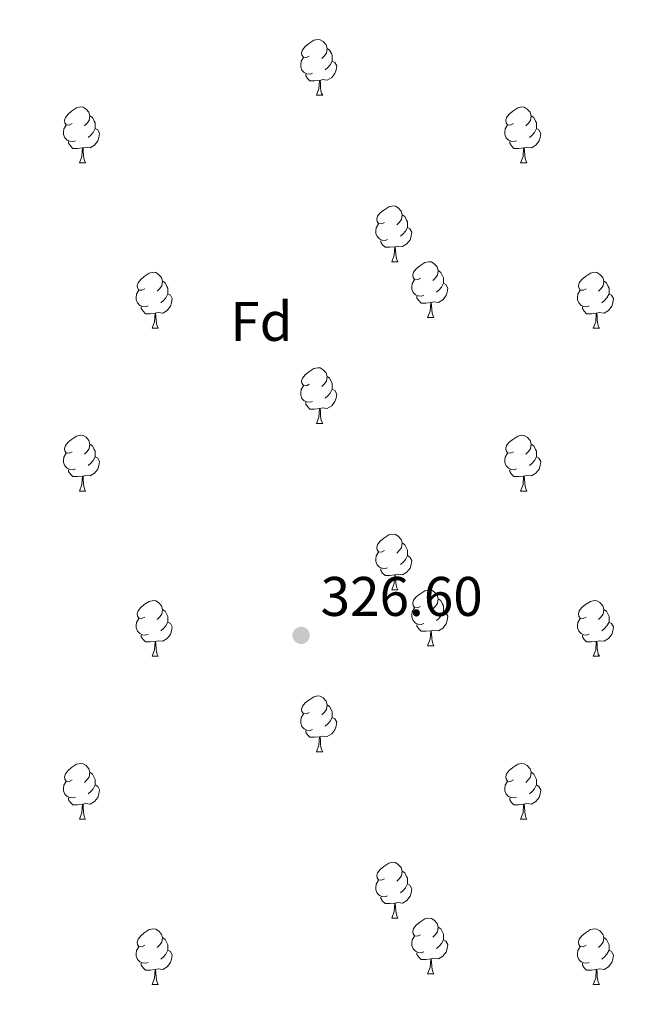
# Model space of a CAD drawing. Units: metres. Extents: x 565974 to 570458, y 4693650 to 4696664.
# Drawn here: x 567105 to 567216, y 4696117 to 4696294 of the extents above; entities that cross this region are included whole.
import ezdxf
from ezdxf.enums import TextEntityAlignment as Align

# ---------------------------------------------------------------- set-up
doc = ezdxf.new("R2010")
doc.units = ezdxf.units.M
doc.header["$MEASUREMENT"] = 0
for name, color, linetype, lineweight in [('Carátula', 7, 'Continuous', 0), ('Elementos auxiliares', 7, 'Continuous', 0), ('Entidades rústicas y varios', 7, 'Continuous', 0), ('Relieve y altimetría', 7, 'Continuous', 0), ('Textos de rotulación', 7, 'Continuous', 0)]:
    doc.layers.add(name, color=color, linetype=linetype, lineweight=lineweight)
doc.styles.add('Style-arial', font='arial.shx', dxfattribs={"bigfont": 'arialbig.shx'})

# ---------------------------------------------------------------- blocks, each defined once
blk = doc.blocks.new('5PATER')
at = {"layer": 'Relieve y altimetría', "linetype": 'Continuous', "lineweight": 0}
h = blk.add_hatch(color=250, dxfattribs=at)
edge = h.paths.add_edge_path()
edge.add_ellipse((0, 0), major_axis=(-11, -11.1), ratio=0.999422, start_angle=0, end_angle=360)

msp = doc.modelspace()

# ---------------------------------------------------------------- linework, layer by layer
at = {"layer": 'Carátula', "color": 7, "linetype": 'Continuous', "lineweight": 0}
msp.add_3dface([(566003.43, 4693650.48), (570458.22, 4693694.26), (570429.03, 4696664.13), (565974.25, 4696620.35)], dxfattribs=at)
at = {"layer": 'Elementos auxiliares', "color": 250, "linetype": 'Continuous', "lineweight": 0}
msp.add_3dface([(566847.72, 4696366.3), (570275.89, 4696399.95), (570299.15, 4694086.84), (566869.84, 4694053.14)], dxfattribs=at)
at = {"layer": 'Entidades rústicas y varios', "color": 92, "linetype": 'Continuous', "lineweight": 0, "flags": 128}
for points in [[(567156.67, 4696287.91), (567156.14, 4696287.65), (567155.61, 4696287.7), (567155.35, 4696288.07), (567155.29, 4696288.5), (567155.45, 4696289.02), (567155.93, 4696289.61), (567156.57, 4696290.14), (567157.47, 4696290.73), (567158.21, 4696290.89), (567158.64, 4696290.83), (567159.17, 4696290.52), (567159.7, 4696289.93), (567159.86, 4696289.29), (567159.75, 4696288.44), (567159.32, 4696287.91), (567158.9, 4696287.49)], [(567159.86, 4696289.29), (567160.33, 4696288.98), (567160.65, 4696288.34), (567160.81, 4696288.02), (567160.81, 4696287.44), (567160.81, 4696287.01), (567160.44, 4696286.32), (567160.02, 4696285.84), (567159.54, 4696285.42)], [(567157.26, 4696284.83), (567156.83, 4696284.67), (567156.25, 4696284.73), (567155.77, 4696284.94), (567155.35, 4696285.37), (567155.13, 4696285.95), (567155.13, 4696286.37), (567155.19, 4696286.96), (567155.61, 4696287.65)], [(567160.81, 4696287.01), (567161.26, 4696286.76), (567161.61, 4696286.15), (567161.5, 4696285.42), (567161.29, 4696284.78), (567160.7, 4696284.04), (567159.91, 4696283.56), (567159.06, 4696283.67), (567158.63, 4696283.54)], [(567158.52, 4696283.54), (567157.63, 4696283.45), (567156.78, 4696283.45), (567156.36, 4696283.88), (567156.04, 4696284.36), (567156.04, 4696284.67)], [(567157.97, 4696280.85), (567158.41, 4696282.01), (567158.52, 4696283.54), (567158.63, 4696283.54), (567158.66, 4696282.95), (567158.7, 4696282.27), (567158.77, 4696281.65), (567158.88, 4696281.25), (567159.1, 4696280.85)], [(567157.97, 4696280.85), (567159.1, 4696280.85)], [(567114.04, 4696275.77), (567113.51, 4696275.51), (567112.98, 4696275.56), (567112.71, 4696275.93), (567112.66, 4696276.36), (567112.82, 4696276.88), (567113.3, 4696277.47), (567113.93, 4696278), (567114.83, 4696278.59), (567115.58, 4696278.75), (567116, 4696278.69), (567116.53, 4696278.38), (567117.06, 4696277.79), (567117.22, 4696277.15), (567117.11, 4696276.3), (567116.69, 4696275.77), (567116.27, 4696275.35)], [(567193.36, 4696275.77), (567192.83, 4696275.51), (567192.3, 4696275.56), (567192.04, 4696275.93), (567191.98, 4696276.36), (567192.14, 4696276.88), (567192.62, 4696277.47), (567193.26, 4696278), (567194.16, 4696278.59), (567194.9, 4696278.75), (567195.33, 4696278.69), (567195.86, 4696278.38), (567196.39, 4696277.79), (567196.55, 4696277.15), (567196.44, 4696276.3), (567196.01, 4696275.77), (567195.59, 4696275.35)], [(567117.22, 4696277.15), (567117.7, 4696276.84), (567118.01, 4696276.2), (567118.17, 4696275.88), (567118.17, 4696275.3), (567118.17, 4696274.87), (567117.8, 4696274.18), (567117.38, 4696273.7), (567116.9, 4696273.28)], [(567196.55, 4696277.15), (567197.02, 4696276.84), (567197.34, 4696276.2), (567197.5, 4696275.88), (567197.5, 4696275.3), (567197.5, 4696274.87), (567197.13, 4696274.18), (567196.71, 4696273.7), (567196.23, 4696273.28)], [(567114.62, 4696272.69), (567114.2, 4696272.53), (567113.61, 4696272.59), (567113.14, 4696272.8), (567112.71, 4696273.23), (567112.5, 4696273.81), (567112.5, 4696274.23), (567112.55, 4696274.82), (567112.98, 4696275.51)], [(567118.17, 4696274.87), (567118.63, 4696274.62), (567118.97, 4696274.01), (567118.86, 4696273.28), (567118.65, 4696272.64), (567118.07, 4696271.9), (567117.27, 4696271.42), (567116.42, 4696271.53), (567115.99, 4696271.4)], [(567193.95, 4696272.69), (567193.52, 4696272.53), (567192.94, 4696272.59), (567192.46, 4696272.8), (567192.04, 4696273.23), (567191.82, 4696273.81), (567191.82, 4696274.23), (567191.88, 4696274.82), (567192.3, 4696275.51)], [(567197.5, 4696274.87), (567197.95, 4696274.62), (567198.3, 4696274.01), (567198.19, 4696273.28), (567197.98, 4696272.64), (567197.39, 4696271.9), (567196.6, 4696271.42), (567195.75, 4696271.53), (567195.32, 4696271.4)], [(567115.88, 4696271.4), (567114.99, 4696271.31), (567114.15, 4696271.31), (567113.72, 4696271.74), (567113.4, 4696272.22), (567113.4, 4696272.53)], [(567195.21, 4696271.4), (567194.32, 4696271.31), (567193.47, 4696271.31), (567193.05, 4696271.74), (567192.73, 4696272.22), (567192.73, 4696272.53)], [(567115.34, 4696268.71), (567115.77, 4696269.87), (567115.88, 4696271.4), (567115.99, 4696271.4), (567116.03, 4696270.81), (567116.06, 4696270.13), (567116.13, 4696269.51), (567116.25, 4696269.11), (567116.46, 4696268.71)], [(567194.66, 4696268.71), (567195.1, 4696269.87), (567195.21, 4696271.4), (567195.32, 4696271.4), (567195.35, 4696270.81), (567195.39, 4696270.13), (567195.46, 4696269.51), (567195.57, 4696269.11), (567195.79, 4696268.71)], [(567115.34, 4696268.71), (567116.46, 4696268.71)], [(567194.66, 4696268.71), (567195.79, 4696268.71)], [(567170.18, 4696258), (567169.65, 4696257.74), (567169.12, 4696257.79), (567168.85, 4696258.16), (567168.8, 4696258.59), (567168.96, 4696259.11), (567169.44, 4696259.7), (567170.07, 4696260.23), (567170.97, 4696260.82), (567171.72, 4696260.98), (567172.14, 4696260.92), (567172.67, 4696260.61), (567173.2, 4696260.02), (567173.36, 4696259.38), (567173.25, 4696258.53), (567172.83, 4696258), (567172.41, 4696257.58)], [(567173.36, 4696259.38), (567173.84, 4696259.07), (567174.15, 4696258.43), (567174.31, 4696258.11), (567174.31, 4696257.53), (567174.31, 4696257.1), (567173.94, 4696256.41), (567173.52, 4696255.93), (567173.04, 4696255.51)], [(567170.76, 4696254.92), (567170.34, 4696254.76), (567169.75, 4696254.82), (567169.28, 4696255.03), (567168.85, 4696255.46), (567168.64, 4696256.04), (567168.64, 4696256.46), (567168.69, 4696257.05), (567169.12, 4696257.74)], [(567174.31, 4696257.1), (567174.77, 4696256.85), (567175.11, 4696256.24), (567175, 4696255.51), (567174.79, 4696254.87), (567174.21, 4696254.13), (567173.41, 4696253.65), (567172.56, 4696253.76), (567172.13, 4696253.63)], [(567172.02, 4696253.63), (567171.13, 4696253.54), (567170.29, 4696253.54), (567169.86, 4696253.97), (567169.54, 4696254.45), (567169.54, 4696254.76)], [(567171.48, 4696250.94), (567171.91, 4696252.1), (567172.02, 4696253.63), (567172.13, 4696253.63), (567172.17, 4696253.04), (567172.2, 4696252.36), (567172.27, 4696251.74), (567172.39, 4696251.34), (567172.6, 4696250.94)], [(567171.48, 4696250.94), (567172.6, 4696250.94)], [(567176.65, 4696247.97), (567176.12, 4696247.7), (567175.59, 4696247.76), (567175.33, 4696248.13), (567175.27, 4696248.55), (567175.43, 4696249.07), (567175.91, 4696249.67), (567176.55, 4696250.2), (567177.45, 4696250.78), (567178.19, 4696250.94), (567178.62, 4696250.89), (567179.15, 4696250.57), (567179.68, 4696249.99), (567179.84, 4696249.35), (567179.73, 4696248.5), (567179.3, 4696247.97), (567178.88, 4696247.54)], [(567179.84, 4696249.35), (567180.31, 4696249.03), (567180.63, 4696248.39), (567180.79, 4696248.07), (567180.79, 4696247.49), (567180.79, 4696247.07), (567180.42, 4696246.38), (567180, 4696245.9), (567179.52, 4696245.48)], [(567127.1, 4696246.06), (567126.57, 4696245.8), (567126.04, 4696245.85), (567125.77, 4696246.22), (567125.72, 4696246.65), (567125.88, 4696247.17), (567126.36, 4696247.76), (567126.99, 4696248.29), (567127.89, 4696248.88), (567128.64, 4696249.04), (567129.06, 4696248.98), (567129.59, 4696248.67), (567130.12, 4696248.08), (567130.28, 4696247.44), (567130.17, 4696246.59), (567129.75, 4696246.06), (567129.33, 4696245.64)], [(567177.24, 4696244.89), (567176.81, 4696244.73), (567176.23, 4696244.79), (567175.75, 4696245), (567175.33, 4696245.42), (567175.11, 4696246.01), (567175.11, 4696246.43), (567175.17, 4696247.01), (567175.59, 4696247.7)], [(567206.42, 4696246.06), (567205.89, 4696245.8), (567205.36, 4696245.85), (567205.1, 4696246.22), (567205.04, 4696246.65), (567205.2, 4696247.17), (567205.68, 4696247.76), (567206.32, 4696248.29), (567207.22, 4696248.88), (567207.96, 4696249.04), (567208.39, 4696248.98), (567208.92, 4696248.67), (567209.45, 4696248.08), (567209.61, 4696247.44), (567209.5, 4696246.59), (567209.07, 4696246.06), (567208.65, 4696245.64)], [(567127.68, 4696242.98), (567127.26, 4696242.82), (567126.67, 4696242.88), (567126.2, 4696243.09), (567125.77, 4696243.52), (567125.56, 4696244.1), (567125.56, 4696244.52), (567125.61, 4696245.11), (567126.04, 4696245.8)], [(567130.28, 4696247.44), (567130.76, 4696247.13), (567131.07, 4696246.49), (567131.23, 4696246.17), (567131.23, 4696245.59), (567131.23, 4696245.16), (567130.86, 4696244.47), (567130.44, 4696243.99), (567129.96, 4696243.57)], [(567180.79, 4696247.07), (567181.24, 4696246.82), (567181.59, 4696246.2), (567181.48, 4696245.48), (567181.27, 4696244.84), (567180.68, 4696244.1), (567179.89, 4696243.62), (567179.04, 4696243.72), (567178.61, 4696243.59)], [(567207.01, 4696242.98), (567206.58, 4696242.82), (567206, 4696242.88), (567205.52, 4696243.09), (567205.1, 4696243.52), (567204.88, 4696244.1), (567204.88, 4696244.52), (567204.94, 4696245.11), (567205.36, 4696245.8)], [(567209.61, 4696247.44), (567210.08, 4696247.13), (567210.4, 4696246.49), (567210.56, 4696246.17), (567210.56, 4696245.59), (567210.56, 4696245.16), (567210.19, 4696244.47), (567209.77, 4696243.99), (567209.29, 4696243.57)], [(567131.23, 4696245.16), (567131.69, 4696244.91), (567132.03, 4696244.3), (567131.92, 4696243.57), (567131.71, 4696242.93), (567131.13, 4696242.19), (567130.33, 4696241.71), (567129.48, 4696241.82), (567129.05, 4696241.69)], [(567178.5, 4696243.59), (567177.61, 4696243.51), (567176.76, 4696243.51), (567176.34, 4696243.94), (567176.02, 4696244.41), (567176.02, 4696244.73)], [(567210.56, 4696245.16), (567211.01, 4696244.91), (567211.36, 4696244.3), (567211.25, 4696243.57), (567211.04, 4696242.93), (567210.45, 4696242.19), (567209.66, 4696241.71), (567208.81, 4696241.82), (567208.38, 4696241.69)], [(567128.94, 4696241.69), (567128.05, 4696241.6), (567127.21, 4696241.6), (567126.78, 4696242.03), (567126.46, 4696242.51), (567126.46, 4696242.82)], [(567177.95, 4696240.91), (567178.39, 4696242.07), (567178.5, 4696243.59), (567178.61, 4696243.59), (567178.64, 4696243.01), (567178.68, 4696242.32), (567178.75, 4696241.71), (567178.86, 4696241.31), (567179.08, 4696240.91)], [(567208.27, 4696241.69), (567207.38, 4696241.6), (567206.53, 4696241.6), (567206.11, 4696242.03), (567205.79, 4696242.51), (567205.79, 4696242.82)], [(567128.4, 4696239), (567128.83, 4696240.16), (567128.94, 4696241.69), (567129.05, 4696241.69), (567129.09, 4696241.1), (567129.12, 4696240.42), (567129.19, 4696239.8), (567129.31, 4696239.4), (567129.52, 4696239)], [(567177.95, 4696240.91), (567179.08, 4696240.91)], [(567207.72, 4696239), (567208.16, 4696240.16), (567208.27, 4696241.69), (567208.38, 4696241.69), (567208.41, 4696241.1), (567208.45, 4696240.42), (567208.52, 4696239.8), (567208.63, 4696239.4), (567208.85, 4696239)], [(567128.4, 4696239), (567129.52, 4696239)], [(567207.72, 4696239), (567208.85, 4696239)], [(567156.67, 4696228.92), (567156.14, 4696228.65), (567155.61, 4696228.71), (567155.35, 4696229.08), (567155.29, 4696229.5), (567155.45, 4696230.02), (567155.93, 4696230.62), (567156.57, 4696231.15), (567157.47, 4696231.73), (567158.21, 4696231.89), (567158.64, 4696231.84), (567159.17, 4696231.52), (567159.7, 4696230.94), (567159.86, 4696230.3), (567159.75, 4696229.45), (567159.32, 4696228.92), (567158.9, 4696228.49)], [(567159.86, 4696230.3), (567160.33, 4696229.98), (567160.65, 4696229.34), (567160.81, 4696229.02), (567160.81, 4696228.44), (567160.81, 4696228.02), (567160.44, 4696227.33), (567160.02, 4696226.85), (567159.54, 4696226.43)], [(567157.26, 4696225.84), (567156.83, 4696225.68), (567156.25, 4696225.74), (567155.77, 4696225.95), (567155.35, 4696226.37), (567155.13, 4696226.96), (567155.13, 4696227.38), (567155.19, 4696227.96), (567155.61, 4696228.65)], [(567160.81, 4696228.02), (567161.26, 4696227.77), (567161.61, 4696227.15), (567161.5, 4696226.43), (567161.29, 4696225.79), (567160.7, 4696225.05), (567159.91, 4696224.57), (567159.06, 4696224.67), (567158.63, 4696224.54)], [(567158.52, 4696224.54), (567157.63, 4696224.46), (567156.78, 4696224.46), (567156.36, 4696224.89), (567156.04, 4696225.36), (567156.04, 4696225.68)], [(567157.97, 4696221.86), (567158.41, 4696223.02), (567158.52, 4696224.54), (567158.63, 4696224.54), (567158.66, 4696223.96), (567158.7, 4696223.27), (567158.77, 4696222.66), (567158.88, 4696222.26), (567159.1, 4696221.86)], [(567157.97, 4696221.86), (567159.1, 4696221.86)], [(567114.04, 4696216.78), (567113.51, 4696216.51), (567112.98, 4696216.57), (567112.71, 4696216.94), (567112.66, 4696217.36), (567112.82, 4696217.88), (567113.3, 4696218.48), (567113.93, 4696219.01), (567114.83, 4696219.59), (567115.58, 4696219.75), (567116, 4696219.7), (567116.53, 4696219.38), (567117.06, 4696218.8), (567117.22, 4696218.16), (567117.11, 4696217.31), (567116.69, 4696216.78), (567116.27, 4696216.35)], [(567193.36, 4696216.78), (567192.83, 4696216.51), (567192.3, 4696216.57), (567192.04, 4696216.94), (567191.98, 4696217.36), (567192.14, 4696217.88), (567192.62, 4696218.48), (567193.26, 4696219.01), (567194.16, 4696219.59), (567194.9, 4696219.75), (567195.33, 4696219.7), (567195.86, 4696219.38), (567196.39, 4696218.8), (567196.55, 4696218.16), (567196.44, 4696217.31), (567196.01, 4696216.78), (567195.59, 4696216.35)], [(567117.22, 4696218.16), (567117.7, 4696217.84), (567118.01, 4696217.2), (567118.17, 4696216.88), (567118.17, 4696216.3), (567118.17, 4696215.88), (567117.8, 4696215.19), (567117.38, 4696214.71), (567116.9, 4696214.29)], [(567196.55, 4696218.16), (567197.02, 4696217.84), (567197.34, 4696217.2), (567197.5, 4696216.88), (567197.5, 4696216.3), (567197.5, 4696215.88), (567197.13, 4696215.19), (567196.71, 4696214.71), (567196.23, 4696214.29)], [(567114.62, 4696213.7), (567114.2, 4696213.54), (567113.61, 4696213.6), (567113.14, 4696213.81), (567112.71, 4696214.23), (567112.5, 4696214.82), (567112.5, 4696215.24), (567112.55, 4696215.82), (567112.98, 4696216.51)], [(567118.17, 4696215.88), (567118.63, 4696215.63), (567118.97, 4696215.01), (567118.86, 4696214.29), (567118.65, 4696213.65), (567118.07, 4696212.91), (567117.27, 4696212.43), (567116.42, 4696212.53), (567115.99, 4696212.4)], [(567193.95, 4696213.7), (567193.52, 4696213.54), (567192.94, 4696213.6), (567192.46, 4696213.81), (567192.04, 4696214.23), (567191.82, 4696214.82), (567191.82, 4696215.24), (567191.88, 4696215.82), (567192.3, 4696216.51)], [(567197.5, 4696215.88), (567197.95, 4696215.63), (567198.3, 4696215.01), (567198.19, 4696214.29), (567197.98, 4696213.65), (567197.39, 4696212.91), (567196.6, 4696212.43), (567195.75, 4696212.53), (567195.32, 4696212.4)], [(567115.88, 4696212.4), (567114.99, 4696212.32), (567114.15, 4696212.32), (567113.72, 4696212.75), (567113.4, 4696213.22), (567113.4, 4696213.54)], [(567115.34, 4696209.72), (567115.77, 4696210.88), (567115.88, 4696212.4), (567115.99, 4696212.4), (567116.03, 4696211.82), (567116.06, 4696211.13), (567116.13, 4696210.52), (567116.25, 4696210.12), (567116.46, 4696209.72)], [(567195.21, 4696212.4), (567194.32, 4696212.32), (567193.47, 4696212.32), (567193.05, 4696212.75), (567192.73, 4696213.22), (567192.73, 4696213.54)], [(567194.66, 4696209.72), (567195.1, 4696210.88), (567195.21, 4696212.4), (567195.32, 4696212.4), (567195.35, 4696211.82), (567195.39, 4696211.13), (567195.46, 4696210.52), (567195.57, 4696210.12), (567195.79, 4696209.72)], [(567115.34, 4696209.72), (567116.46, 4696209.72)], [(567194.66, 4696209.72), (567195.79, 4696209.72)], [(567170.18, 4696199.01), (567169.65, 4696198.74), (567169.12, 4696198.8), (567168.85, 4696199.17), (567168.8, 4696199.6), (567168.96, 4696200.12), (567169.44, 4696200.71), (567170.07, 4696201.24), (567170.97, 4696201.82), (567171.72, 4696201.98), (567172.14, 4696201.93), (567172.67, 4696201.62), (567173.2, 4696201.03), (567173.36, 4696200.39), (567173.25, 4696199.54), (567172.83, 4696199.01), (567172.41, 4696198.58)], [(567173.36, 4696200.39), (567173.84, 4696200.08), (567174.15, 4696199.44), (567174.31, 4696199.12), (567174.31, 4696198.54), (567174.31, 4696198.11), (567173.94, 4696197.42), (567173.52, 4696196.94), (567173.04, 4696196.52)], [(567170.76, 4696195.93), (567170.34, 4696195.77), (567169.75, 4696195.83), (567169.28, 4696196.04), (567168.85, 4696196.46), (567168.64, 4696197.05), (567168.64, 4696197.47), (567168.69, 4696198.06), (567169.12, 4696198.74)], [(567174.31, 4696198.11), (567174.77, 4696197.86), (567175.11, 4696197.24), (567175, 4696196.52), (567174.79, 4696195.88), (567174.21, 4696195.14), (567173.41, 4696194.66), (567172.56, 4696194.76), (567172.13, 4696194.64)], [(567172.02, 4696194.64), (567171.13, 4696194.55), (567170.29, 4696194.55), (567169.86, 4696194.98), (567169.54, 4696195.46), (567169.54, 4696195.77)], [(567171.48, 4696191.95), (567171.91, 4696193.11), (567172.02, 4696194.64), (567172.13, 4696194.64), (567172.17, 4696194.05), (567172.2, 4696193.36), (567172.27, 4696192.75), (567172.39, 4696192.35), (567172.6, 4696191.95)], [(567171.48, 4696191.95), (567172.6, 4696191.95)], [(567176.65, 4696188.98), (567176.12, 4696188.71), (567175.59, 4696188.76), (567175.33, 4696189.14), (567175.27, 4696189.56), (567175.43, 4696190.08), (567175.91, 4696190.68), (567176.55, 4696191.2), (567177.45, 4696191.79), (567178.19, 4696191.95), (567178.62, 4696191.9), (567179.15, 4696191.58), (567179.68, 4696191), (567179.84, 4696190.36), (567179.73, 4696189.5), (567179.3, 4696188.98), (567178.88, 4696188.55)], [(567127.1, 4696187.07), (567126.57, 4696186.8), (567126.04, 4696186.86), (567125.77, 4696187.23), (567125.72, 4696187.66), (567125.88, 4696188.18), (567126.36, 4696188.77), (567126.99, 4696189.3), (567127.89, 4696189.88), (567128.64, 4696190.04), (567129.06, 4696189.99), (567129.59, 4696189.68), (567130.12, 4696189.09), (567130.28, 4696188.45), (567130.17, 4696187.6), (567129.75, 4696187.07), (567129.33, 4696186.64)], [(567179.84, 4696190.36), (567180.31, 4696190.04), (567180.63, 4696189.4), (567180.79, 4696189.08), (567180.79, 4696188.5), (567180.79, 4696188.08), (567180.42, 4696187.38), (567180, 4696186.9), (567179.52, 4696186.48)], [(567206.42, 4696187.07), (567205.89, 4696186.8), (567205.36, 4696186.86), (567205.1, 4696187.23), (567205.04, 4696187.66), (567205.2, 4696188.18), (567205.68, 4696188.77), (567206.32, 4696189.3), (567207.22, 4696189.88), (567207.96, 4696190.04), (567208.39, 4696189.99), (567208.92, 4696189.68), (567209.45, 4696189.09), (567209.61, 4696188.45), (567209.5, 4696187.6), (567209.07, 4696187.07), (567208.65, 4696186.64)], [(567130.28, 4696188.45), (567130.76, 4696188.14), (567131.07, 4696187.5), (567131.23, 4696187.18), (567131.23, 4696186.6), (567131.23, 4696186.17), (567130.86, 4696185.48), (567130.44, 4696185), (567129.96, 4696184.58)], [(567177.24, 4696185.9), (567176.81, 4696185.74), (567176.23, 4696185.8), (567175.75, 4696186), (567175.33, 4696186.43), (567175.11, 4696187.02), (567175.11, 4696187.44), (567175.17, 4696188.02), (567175.59, 4696188.71)], [(567180.79, 4696188.08), (567181.24, 4696187.82), (567181.59, 4696187.21), (567181.48, 4696186.48), (567181.27, 4696185.84), (567180.68, 4696185.1), (567179.89, 4696184.62), (567179.04, 4696184.73), (567178.61, 4696184.6)], [(567209.61, 4696188.45), (567210.08, 4696188.14), (567210.4, 4696187.5), (567210.56, 4696187.18), (567210.56, 4696186.6), (567210.56, 4696186.17), (567210.19, 4696185.48), (567209.77, 4696185), (567209.29, 4696184.58)], [(567127.68, 4696183.99), (567127.26, 4696183.83), (567126.67, 4696183.89), (567126.2, 4696184.1), (567125.77, 4696184.52), (567125.56, 4696185.11), (567125.56, 4696185.53), (567125.61, 4696186.12), (567126.04, 4696186.8)], [(567131.23, 4696186.17), (567131.69, 4696185.92), (567132.03, 4696185.3), (567131.92, 4696184.58), (567131.71, 4696183.94), (567131.13, 4696183.2), (567130.33, 4696182.72), (567129.48, 4696182.82), (567129.05, 4696182.7)], [(567178.5, 4696184.6), (567177.61, 4696184.52), (567176.76, 4696184.52), (567176.34, 4696184.94), (567176.02, 4696185.42), (567176.02, 4696185.74)], [(567207.01, 4696183.99), (567206.58, 4696183.83), (567206, 4696183.89), (567205.52, 4696184.1), (567205.1, 4696184.52), (567204.88, 4696185.11), (567204.88, 4696185.53), (567204.94, 4696186.12), (567205.36, 4696186.8)], [(567210.56, 4696186.17), (567211.01, 4696185.92), (567211.36, 4696185.3), (567211.25, 4696184.58), (567211.04, 4696183.94), (567210.45, 4696183.2), (567209.66, 4696182.72), (567208.81, 4696182.82), (567208.38, 4696182.7)], [(567128.94, 4696182.7), (567128.05, 4696182.61), (567127.21, 4696182.61), (567126.78, 4696183.04), (567126.46, 4696183.52), (567126.46, 4696183.83)], [(567177.95, 4696181.92), (567178.39, 4696183.08), (567178.5, 4696184.6), (567178.61, 4696184.6), (567178.64, 4696184.02), (567178.68, 4696183.33), (567178.75, 4696182.72), (567178.86, 4696182.32), (567179.08, 4696181.92)], [(567208.27, 4696182.7), (567207.38, 4696182.61), (567206.53, 4696182.61), (567206.11, 4696183.04), (567205.79, 4696183.52), (567205.79, 4696183.83)], [(567128.4, 4696180.01), (567128.83, 4696181.17), (567128.94, 4696182.7), (567129.05, 4696182.7), (567129.09, 4696182.11), (567129.12, 4696181.42), (567129.19, 4696180.81), (567129.31, 4696180.41), (567129.52, 4696180.01)], [(567207.72, 4696180.01), (567208.16, 4696181.17), (567208.27, 4696182.7), (567208.38, 4696182.7), (567208.41, 4696182.11), (567208.45, 4696181.42), (567208.52, 4696180.81), (567208.63, 4696180.41), (567208.85, 4696180.01)], [(567177.95, 4696181.92), (567179.08, 4696181.92)], [(567128.4, 4696180.01), (567129.52, 4696180.01)], [(567207.72, 4696180.01), (567208.85, 4696180.01)], [(567156.67, 4696169.93), (567156.14, 4696169.66), (567155.61, 4696169.72), (567155.35, 4696170.09), (567155.29, 4696170.51), (567155.45, 4696171.03), (567155.93, 4696171.63), (567156.57, 4696172.16), (567157.47, 4696172.74), (567158.21, 4696172.9), (567158.64, 4696172.85), (567159.17, 4696172.53), (567159.7, 4696171.95), (567159.86, 4696171.31), (567159.75, 4696170.46), (567159.32, 4696169.93), (567158.9, 4696169.5)], [(567159.86, 4696171.31), (567160.33, 4696170.99), (567160.65, 4696170.35), (567160.81, 4696170.03), (567160.81, 4696169.45), (567160.81, 4696169.03), (567160.44, 4696168.34), (567160.02, 4696167.86), (567159.54, 4696167.44)], [(567157.26, 4696166.85), (567156.83, 4696166.69), (567156.25, 4696166.75), (567155.77, 4696166.96), (567155.35, 4696167.38), (567155.13, 4696167.97), (567155.13, 4696168.39), (567155.19, 4696168.97), (567155.61, 4696169.66)], [(567160.81, 4696169.03), (567161.26, 4696168.78), (567161.61, 4696168.16), (567161.5, 4696167.44), (567161.29, 4696166.8), (567160.7, 4696166.06), (567159.91, 4696165.58), (567159.06, 4696165.68), (567158.63, 4696165.55)], [(567158.52, 4696165.55), (567157.63, 4696165.47), (567156.78, 4696165.47), (567156.36, 4696165.9), (567156.04, 4696166.37), (567156.04, 4696166.69)], [(567157.97, 4696162.87), (567158.41, 4696164.03), (567158.52, 4696165.55), (567158.63, 4696165.55), (567158.66, 4696164.97), (567158.7, 4696164.28), (567158.77, 4696163.67), (567158.88, 4696163.27), (567159.1, 4696162.87)], [(567157.97, 4696162.87), (567159.1, 4696162.87)], [(567114.04, 4696157.79), (567113.51, 4696157.52), (567112.98, 4696157.58), (567112.71, 4696157.95), (567112.66, 4696158.37), (567112.82, 4696158.89), (567113.3, 4696159.49), (567113.93, 4696160.02), (567114.83, 4696160.6), (567115.58, 4696160.76), (567116, 4696160.71), (567116.53, 4696160.39), (567117.06, 4696159.81), (567117.22, 4696159.17), (567117.11, 4696158.32), (567116.69, 4696157.79), (567116.27, 4696157.36)], [(567117.22, 4696159.17), (567117.7, 4696158.85), (567118.01, 4696158.21), (567118.17, 4696157.89), (567118.17, 4696157.31), (567118.17, 4696156.89), (567117.8, 4696156.2), (567117.38, 4696155.72), (567116.9, 4696155.3)], [(567193.36, 4696157.79), (567192.83, 4696157.52), (567192.3, 4696157.58), (567192.04, 4696157.95), (567191.98, 4696158.37), (567192.14, 4696158.89), (567192.62, 4696159.49), (567193.26, 4696160.02), (567194.16, 4696160.6), (567194.9, 4696160.76), (567195.33, 4696160.71), (567195.86, 4696160.39), (567196.39, 4696159.81), (567196.55, 4696159.17), (567196.44, 4696158.32), (567196.01, 4696157.79), (567195.59, 4696157.36)], [(567196.55, 4696159.17), (567197.02, 4696158.85), (567197.34, 4696158.21), (567197.5, 4696157.89), (567197.5, 4696157.31), (567197.5, 4696156.89), (567197.13, 4696156.2), (567196.71, 4696155.72), (567196.23, 4696155.3)], [(567114.62, 4696154.71), (567114.2, 4696154.55), (567113.61, 4696154.61), (567113.14, 4696154.82), (567112.71, 4696155.24), (567112.5, 4696155.83), (567112.5, 4696156.25), (567112.55, 4696156.83), (567112.98, 4696157.52)], [(567193.95, 4696154.71), (567193.52, 4696154.55), (567192.94, 4696154.61), (567192.46, 4696154.82), (567192.04, 4696155.24), (567191.82, 4696155.83), (567191.82, 4696156.25), (567191.88, 4696156.83), (567192.3, 4696157.52)], [(567118.17, 4696156.89), (567118.63, 4696156.64), (567118.97, 4696156.02), (567118.86, 4696155.3), (567118.65, 4696154.66), (567118.07, 4696153.92), (567117.27, 4696153.44), (567116.42, 4696153.54), (567115.99, 4696153.41)], [(567197.5, 4696156.89), (567197.95, 4696156.64), (567198.3, 4696156.02), (567198.19, 4696155.3), (567197.98, 4696154.66), (567197.39, 4696153.92), (567196.6, 4696153.44), (567195.75, 4696153.54), (567195.32, 4696153.41)], [(567115.88, 4696153.41), (567114.99, 4696153.33), (567114.15, 4696153.33), (567113.72, 4696153.76), (567113.4, 4696154.23), (567113.4, 4696154.55)], [(567195.21, 4696153.41), (567194.32, 4696153.33), (567193.47, 4696153.33), (567193.05, 4696153.76), (567192.73, 4696154.23), (567192.73, 4696154.55)], [(567115.34, 4696150.73), (567115.77, 4696151.89), (567115.88, 4696153.41), (567115.99, 4696153.41), (567116.03, 4696152.83), (567116.06, 4696152.14), (567116.13, 4696151.53), (567116.25, 4696151.13), (567116.46, 4696150.73)], [(567194.66, 4696150.73), (567195.1, 4696151.89), (567195.21, 4696153.41), (567195.32, 4696153.41), (567195.35, 4696152.83), (567195.39, 4696152.14), (567195.46, 4696151.53), (567195.57, 4696151.13), (567195.79, 4696150.73)], [(567115.34, 4696150.73), (567116.46, 4696150.73)], [(567194.66, 4696150.73), (567195.79, 4696150.73)], [(567170.18, 4696140.02), (567169.65, 4696139.75), (567169.12, 4696139.81), (567168.85, 4696140.18), (567168.8, 4696140.6), (567168.96, 4696141.12), (567169.44, 4696141.72), (567170.07, 4696142.25), (567170.97, 4696142.83), (567171.72, 4696142.99), (567172.14, 4696142.94), (567172.67, 4696142.62), (567173.2, 4696142.04), (567173.36, 4696141.4), (567173.25, 4696140.55), (567172.83, 4696140.02), (567172.41, 4696139.59)], [(567173.36, 4696141.4), (567173.84, 4696141.08), (567174.15, 4696140.44), (567174.31, 4696140.12), (567174.31, 4696139.54), (567174.31, 4696139.12), (567173.94, 4696138.43), (567173.52, 4696137.95), (567173.04, 4696137.53)], [(567170.76, 4696136.94), (567170.34, 4696136.78), (567169.75, 4696136.84), (567169.28, 4696137.05), (567168.85, 4696137.47), (567168.64, 4696138.06), (567168.64, 4696138.48), (567168.69, 4696139.06), (567169.12, 4696139.75)], [(567174.31, 4696139.12), (567174.77, 4696138.87), (567175.11, 4696138.25), (567175, 4696137.53), (567174.79, 4696136.89), (567174.21, 4696136.15), (567173.41, 4696135.67), (567172.56, 4696135.77), (567172.13, 4696135.64)], [(567172.02, 4696135.64), (567171.13, 4696135.56), (567170.29, 4696135.56), (567169.86, 4696135.99), (567169.54, 4696136.46), (567169.54, 4696136.78)], [(567171.48, 4696132.96), (567171.91, 4696134.12), (567172.02, 4696135.64), (567172.13, 4696135.64), (567172.17, 4696135.06), (567172.2, 4696134.37), (567172.27, 4696133.76), (567172.39, 4696133.36), (567172.6, 4696132.96)], [(567171.48, 4696132.96), (567172.6, 4696132.96)], [(567176.65, 4696129.98), (567176.12, 4696129.72), (567175.59, 4696129.77), (567175.33, 4696130.14), (567175.27, 4696130.57), (567175.43, 4696131.09), (567175.91, 4696131.68), (567176.55, 4696132.21), (567177.45, 4696132.8), (567178.19, 4696132.96), (567178.62, 4696132.9), (567179.15, 4696132.59), (567179.68, 4696132), (567179.84, 4696131.36), (567179.73, 4696130.51), (567179.3, 4696129.98), (567178.88, 4696129.56)], [(567127.1, 4696128.08), (567126.57, 4696127.81), (567126.04, 4696127.87), (567125.77, 4696128.24), (567125.72, 4696128.66), (567125.88, 4696129.18), (567126.36, 4696129.78), (567126.99, 4696130.31), (567127.89, 4696130.89), (567128.64, 4696131.05), (567129.06, 4696131), (567129.59, 4696130.68), (567130.12, 4696130.1), (567130.28, 4696129.46), (567130.17, 4696128.61), (567129.75, 4696128.08), (567129.33, 4696127.65)], [(567179.84, 4696131.36), (567180.31, 4696131.05), (567180.63, 4696130.41), (567180.79, 4696130.09), (567180.79, 4696129.51), (567180.79, 4696129.08), (567180.42, 4696128.39), (567180, 4696127.91), (567179.52, 4696127.49)], [(567206.42, 4696128.08), (567205.89, 4696127.81), (567205.36, 4696127.87), (567205.1, 4696128.24), (567205.04, 4696128.66), (567205.2, 4696129.18), (567205.68, 4696129.78), (567206.32, 4696130.31), (567207.22, 4696130.89), (567207.96, 4696131.05), (567208.39, 4696131), (567208.92, 4696130.68), (567209.45, 4696130.1), (567209.61, 4696129.46), (567209.5, 4696128.61), (567209.07, 4696128.08), (567208.65, 4696127.65)], [(567130.28, 4696129.46), (567130.76, 4696129.14), (567131.07, 4696128.5), (567131.23, 4696128.18), (567131.23, 4696127.6), (567131.23, 4696127.18), (567130.86, 4696126.49), (567130.44, 4696126.01), (567129.96, 4696125.59)], [(567177.24, 4696126.9), (567176.81, 4696126.74), (567176.23, 4696126.8), (567175.75, 4696127.01), (567175.33, 4696127.44), (567175.11, 4696128.02), (567175.11, 4696128.44), (567175.17, 4696129.03), (567175.59, 4696129.72)], [(567180.79, 4696129.08), (567181.24, 4696128.83), (567181.59, 4696128.22), (567181.48, 4696127.49), (567181.27, 4696126.85), (567180.68, 4696126.11), (567179.89, 4696125.63), (567179.04, 4696125.74), (567178.61, 4696125.61)], [(567209.61, 4696129.46), (567210.08, 4696129.14), (567210.4, 4696128.5), (567210.56, 4696128.18), (567210.56, 4696127.6), (567210.56, 4696127.18), (567210.19, 4696126.49), (567209.77, 4696126.01), (567209.29, 4696125.59)], [(567127.68, 4696125), (567127.26, 4696124.84), (567126.67, 4696124.9), (567126.2, 4696125.11), (567125.77, 4696125.53), (567125.56, 4696126.12), (567125.56, 4696126.54), (567125.61, 4696127.12), (567126.04, 4696127.81)], [(567207.01, 4696125), (567206.58, 4696124.84), (567206, 4696124.9), (567205.52, 4696125.11), (567205.1, 4696125.53), (567204.88, 4696126.12), (567204.88, 4696126.54), (567204.94, 4696127.12), (567205.36, 4696127.81)], [(567131.23, 4696127.18), (567131.69, 4696126.93), (567132.03, 4696126.31), (567131.92, 4696125.59), (567131.71, 4696124.95), (567131.13, 4696124.21), (567130.33, 4696123.73), (567129.48, 4696123.83), (567129.05, 4696123.7)], [(567178.5, 4696125.61), (567177.61, 4696125.52), (567176.76, 4696125.52), (567176.34, 4696125.95), (567176.02, 4696126.43), (567176.02, 4696126.74)], [(567177.95, 4696122.92), (567178.39, 4696124.08), (567178.5, 4696125.61), (567178.61, 4696125.61), (567178.64, 4696125.02), (567178.68, 4696124.34), (567178.75, 4696123.72), (567178.86, 4696123.32), (567179.08, 4696122.92)], [(567210.56, 4696127.18), (567211.01, 4696126.93), (567211.36, 4696126.31), (567211.25, 4696125.59), (567211.04, 4696124.95), (567210.45, 4696124.21), (567209.66, 4696123.73), (567208.81, 4696123.83), (567208.38, 4696123.7)], [(567128.94, 4696123.7), (567128.05, 4696123.62), (567127.21, 4696123.62), (567126.78, 4696124.05), (567126.46, 4696124.52), (567126.46, 4696124.84)], [(567128.4, 4696121.02), (567128.83, 4696122.18), (567128.94, 4696123.7), (567129.05, 4696123.7), (567129.09, 4696123.12), (567129.12, 4696122.43), (567129.19, 4696121.82), (567129.31, 4696121.42), (567129.52, 4696121.02)], [(567208.27, 4696123.7), (567207.38, 4696123.62), (567206.53, 4696123.62), (567206.11, 4696124.05), (567205.79, 4696124.52), (567205.79, 4696124.84)], [(567207.72, 4696121.02), (567208.16, 4696122.18), (567208.27, 4696123.7), (567208.38, 4696123.7), (567208.41, 4696123.12), (567208.45, 4696122.43), (567208.52, 4696121.82), (567208.63, 4696121.42), (567208.85, 4696121.02)], [(567177.95, 4696122.92), (567179.08, 4696122.92)], [(567128.4, 4696121.02), (567129.52, 4696121.02)], [(567207.72, 4696121.02), (567208.85, 4696121.02)]]:
    msp.add_lwpolyline(points, dxfattribs=at)

# ---------------------------------------------------------------- block references
at = {"layer": 'Relieve y altimetría', "color": 250, "linetype": 'Continuous', "lineweight": 0, "xscale": 0.1000009313241567, "yscale": 0.1000009313241567, "zscale": 0.1000009313241567}
msp.add_blockref('5PATER', (567155.2, 4696183.78, 326.6), dxfattribs=at)

# ---------------------------------------------------------------- texts
at = {"layer": 'Entidades rústicas y varios', "color": 92, "linetype": 'Continuous', "lineweight": 0, "style": 'Style-arial'}
msp.add_text('Fd', height=7, dxfattribs=at).set_placement((567148.07, 4696240.21, 328.88), align=Align.MIDDLE_CENTER)
at = {"layer": 'Textos de rotulación', "color": 250, "linetype": 'Continuous', "lineweight": 0, "style": 'Style-arial'}
msp.add_text('326.60', height=7, dxfattribs=at).set_placement((567158.7, 4696187.28, 326.6))

doc.saveas('drawing.dxf')
